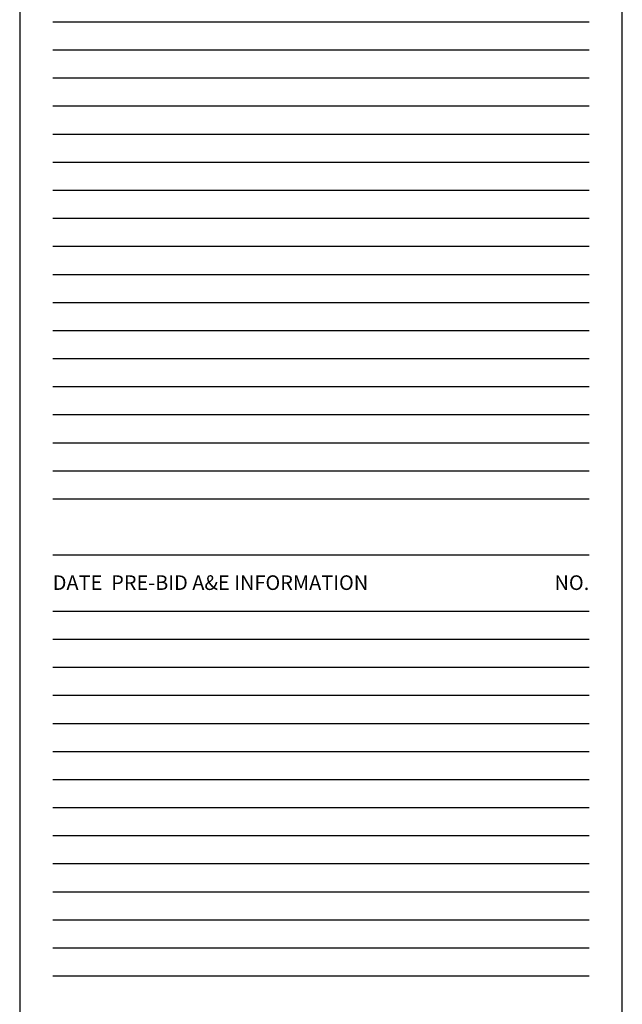
# Model space of a CAD drawing. Extents: x 233 to 350, y 0 to 89.
# Drawn here: x 339 to 350, y 44 to 63 of the extents above; entities that cross this region are included whole.
import ezdxf
from ezdxf.enums import TextEntityAlignment as Align

# ---------------------------------------------------------------- set-up
doc = ezdxf.new("R2010")
doc.units = 0
doc.header["$MEASUREMENT"] = 0
doc.layers.get('0').update_dxf_attribs({"linetype": 'CONTINUOUS'})
doc.layers.add('ITB', color=8, linetype='CONTINUOUS')
doc.styles.add('SIMPLEX', font='SimpleX')

# ---------------------------------------------------------------- blocks, each defined once
blk = doc.blocks.new('PBAE')
at = {"layer": 'ITB', "color": 3, "style": 'SIMPLEX'}
blk.add_text('DATE  PRE-BID A&E INFORMATION', height=0.110588, dxfattribs=at).set_placement((-4.3092, 20.2909), align=Align.MIDDLE_LEFT)
blk.add_text('NO.', height=0.11059, dxfattribs=at).set_placement((-0.25, 20.2909), align=Align.MIDDLE_RIGHT)
at = {"layer": 'ITB', "color": 2, "style": 'SIMPLEX', "flags": 8}
for tag, p in [('PBAED1', (-4.3092, 19.9243)), ('PBAED2', (-4.3092, 19.7119)), ('PBAED3', (-4.3092, 19.4995)), ('PBAED4', (-4.3092, 19.2871)), ('PBAED5', (-4.3092, 19.0747)), ('PBAED6', (-4.3092, 18.8623)), ('PBAED7', (-4.3092, 18.6499)), ('PBAED8', (-4.3092, 18.4375)), ('PBAED9', (-4.3092, 18.2251)), ('PBAED10', (-4.3092, 18.0127)), ('PBAED11', (-4.3092, 17.8003)), ('PBAED12', (-4.3092, 17.5879)), ('PBAED13', (-4.3092, 17.3755)), ('PBAED14', (-4.3092, 17.1631))]:
    blk.add_attdef(tag, p, '', height=0.0905, dxfattribs=at)
for tag, p in [('PBAET1', (-3.6848, 19.9695)), ('PBAET2', (-3.6848, 19.7571)), ('PBAET3', (-3.6848, 19.5447)), ('PBAET4', (-3.6848, 19.3323)), ('PBAET5', (-3.6848, 19.1199)), ('PBAET6', (-3.6848, 18.9075)), ('PBAET7', (-3.6848, 18.6951)), ('PBAET8', (-3.6848, 18.4827)), ('PBAET9', (-3.6848, 18.2703)), ('PBAET10', (-3.6848, 18.0579)), ('PBAET11', (-3.6848, 17.8455)), ('PBAET12', (-3.6848, 17.6331)), ('PBAET13', (-3.6848, 17.4207)), ('PBAET14', (-3.6848, 17.2083))]:
    blk.add_attdef(tag, text='', height=0.0905, dxfattribs=at).set_placement(p, align=Align.MIDDLE_LEFT)

msp = doc.modelspace()

# ---------------------------------------------------------------- linework, layer by layer
at = {"color": 1}
for p, q in [((338.507, 88.76), (338.507, 0)), ((350.237, 0), (350.237, 88.76)), ((349.594, 51.657), (339.15, 51.657))]:
    msp.add_line(p, q, dxfattribs=at)
at = {"color": 8}
for p, q in [((349.594, 63.132), (339.15, 63.132)), ((349.594, 62.586), (339.15, 62.586)), ((349.594, 62.04), (339.15, 62.04)), ((349.594, 61.493), (339.15, 61.493)), ((349.594, 60.947), (339.15, 60.947)), ((349.594, 60.4), (339.15, 60.4)), ((349.594, 59.854), (339.15, 59.854)), ((349.594, 59.307), (339.15, 59.307)), ((349.594, 58.761), (339.15, 58.761)), ((349.594, 58.214), (339.15, 58.214)), ((349.594, 57.668), (339.15, 57.668)), ((349.594, 57.122), (339.15, 57.122)), ((349.594, 56.575), (339.15, 56.575)), ((349.594, 56.029), (339.15, 56.029)), ((349.594, 55.482), (339.15, 55.482)), ((349.594, 54.936), (339.15, 54.936)), ((349.594, 54.389), (339.15, 54.389)), ((349.594, 53.843), (339.15, 53.843)), ((349.594, 51.111), (339.15, 51.111)), ((349.594, 50.564), (339.15, 50.564)), ((349.594, 50.018), (339.15, 50.018)), ((349.594, 49.471), (339.15, 49.471)), ((349.594, 48.925), (339.15, 48.925)), ((349.594, 48.378), (339.15, 48.378)), ((349.594, 47.832), (339.15, 47.832)), ((349.594, 47.285), (339.15, 47.285)), ((349.594, 46.739), (339.15, 46.739)), ((349.594, 46.192), (339.15, 46.192)), ((349.594, 45.646), (339.15, 45.646)), ((349.594, 45.1), (339.15, 45.1)), ((349.594, 44.553), (339.15, 44.553))]:
    msp.add_line(p, q, dxfattribs=at)
at = {"color": 2}
msp.add_line((349.594, 52.75), (339.15, 52.75), dxfattribs=at)

# ---------------------------------------------------------------- block references
at = {"layer": 'ITB', "color": 2, "xscale": 2.572757114074193, "yscale": 2.572757113724947, "zscale": 2.572757114088942}
msp.add_blockref('PBAE', (350.237, 0.014), dxfattribs=at)

doc.saveas('drawing.dxf')
